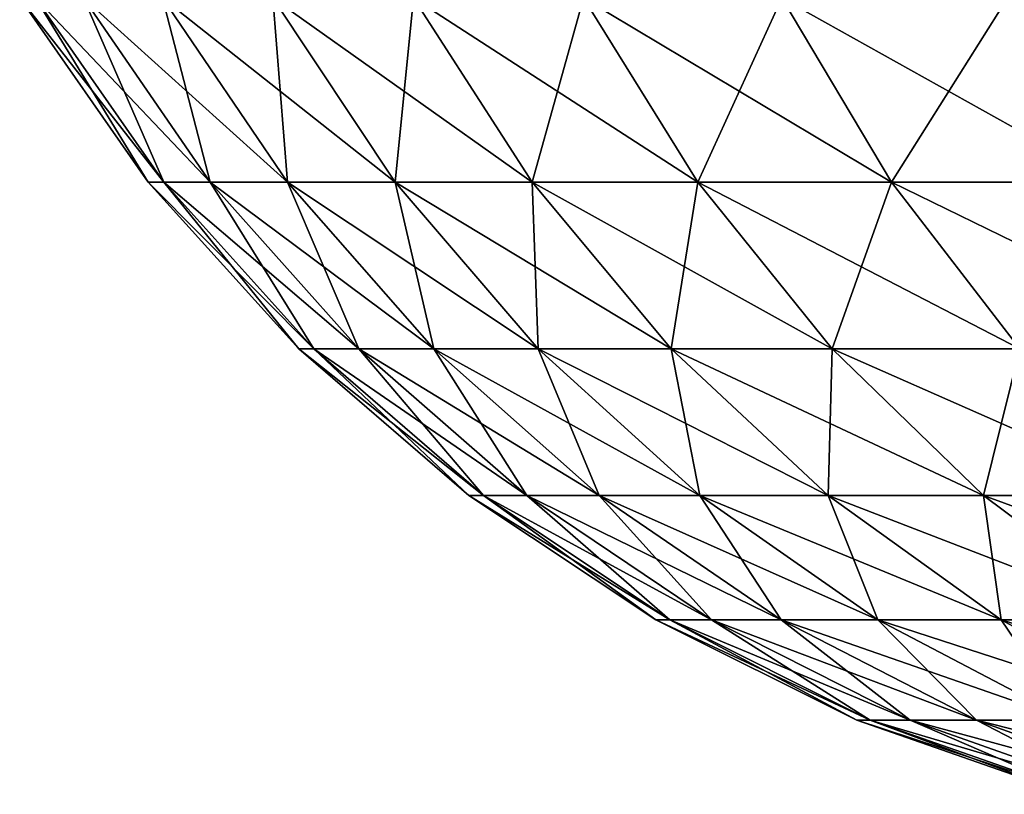
# Model space of a CAD drawing. Extents: x -100 to 100, y -545 to 0.
# Drawn here: x -23 to -19, y -10 to -6 of the extents above; entities that cross this region are included whole.
import ezdxf

# ---------------------------------------------------------------- set-up
doc = ezdxf.new("R2010")
doc.units = 0
doc.layers.add('L4', color=7, linetype='CONTINUOUS')

msp = doc.modelspace()

# ---------------------------------------------------------------- linework, layer by layer
at = {"layer": 'L4', "color": 7}
for points in [[(-22.42845, -7.019022), (-22.9291, -6.2, 1.804559), (-23, -6.2)], [(-22.42845, -7.019022), (-23, -6.2), (-22.35931, -7.019022, -1.759716)], [(-22.35931, -7.019022, -1.759716), (-23, -6.2), (-22.9291, -6.2, -1.804559)], [(-22.35931, -7.019022, 1.759716), (-22.71683, -6.2, 3.597993), (-22.9291, -6.2, 1.804559)], [(-22.35931, -7.019022, 1.759716), (-22.9291, -6.2, 1.804559), (-22.42845, -7.019022)], [(-22.35931, -7.019022, -1.759716), (-22.9291, -6.2, -1.804559), (-22.15232, -7.019022, -3.508582)], [(-22.15232, -7.019022, -3.508582), (-22.9291, -6.2, -1.804559), (-22.71683, -6.2, -3.597993)], [(-22.15232, -7.019022, 3.508582), (-22.36451, -6.2, 5.369243), (-22.71683, -6.2, 3.597993)], [(-22.15232, -7.019022, 3.508582), (-22.71683, -6.2, 3.597993), (-22.35931, -7.019022, 1.759716)], [(-22.15232, -7.019022, -3.508582), (-22.71683, -6.2, -3.597993), (-21.80875, -7.019022, -5.235817)], [(-21.80875, -7.019022, -5.235817), (-22.71683, -6.2, -3.597993), (-22.36451, -6.2, -5.369243)], [(-21.80875, -7.019022, 5.235817), (-21.8743, -6.2, 7.107391), (-22.36451, -6.2, 5.369243)], [(-21.80875, -7.019022, 5.235817), (-22.36451, -6.2, 5.369243), (-22.15232, -7.019022, 3.508582)], [(-21.80875, -7.019022, -5.235817), (-22.36451, -6.2, -5.369243), (-21.33072, -7.019022, -6.930772)], [(-21.33072, -7.019022, -6.930772), (-22.36451, -6.2, -5.369243), (-21.8743, -6.2, -7.107391)], [(-21.33072, -7.019022, 6.930772), (-21.24923, -6.2, 8.801719), (-21.8743, -6.2, 7.107391)], [(-21.33072, -7.019022, 6.930772), (-21.8743, -6.2, 7.107391), (-21.80875, -7.019022, 5.235817)], [(-21.33072, -7.019022, -6.930772), (-21.8743, -6.2, -7.107391), (-20.72118, -7.019022, -8.582996)], [(-20.72118, -7.019022, -8.582996), (-21.8743, -6.2, -7.107391), (-21.24923, -6.2, -8.801719)], [(-20.72118, -7.019022, 8.582996), (-21.24923, -6.2, 8.801719), (-21.33072, -7.019022, 6.930772)], [(-20.72118, -7.019022, 8.582996), (-20.49315, -6.2, 10.44178), (-21.24923, -6.2, 8.801719)], [(-20.72118, -7.019022, -8.582996), (-21.24923, -6.2, -8.801719), (-19.98389, -7.019022, -10.1823)], [(-19.98389, -7.019022, -10.1823), (-21.24923, -6.2, -8.801719), (-20.49315, -6.2, -10.44178)], [(-19.98389, -7.019022, 10.1823), (-20.49315, -6.2, 10.44178), (-20.72118, -7.019022, 8.582996)], [(-19.98389, -7.019022, 10.1823), (-19.61072, -6.2, 12.01747), (-20.49315, -6.2, 10.44178)], [(-19.98389, -7.019022, -10.1823), (-20.49315, -6.2, -10.44178), (-19.1234, -7.019022, -11.71883)], [(-19.1234, -7.019022, -11.71883), (-20.49315, -6.2, -10.44178), (-19.61072, -6.2, -12.01747)], [(-19.1234, -7.019022, 11.71883), (-19.61072, -6.2, 12.01747), (-19.98389, -7.019022, 10.1823)], [(-19.1234, -7.019022, 11.71883), (-18.60739, -6.2, 13.51906), (-19.61072, -6.2, 12.01747)], [(-19.1234, -7.019022, -11.71883), (-19.61072, -6.2, -12.01747), (-18.145, -7.019022, -13.18311)], [(-18.145, -7.019022, -13.18311), (-19.61072, -6.2, -12.01747), (-18.60739, -6.2, -13.51906)], [(-18.145, -7.019022, 13.18311), (-18.60739, -6.2, 13.51906), (-19.1234, -7.019022, 11.71883)], [(-21.7593, -7.760447), (-22.35931, -7.019022, 1.759716), (-22.42845, -7.019022)], [(-21.7593, -7.760447), (-22.42845, -7.019022), (-21.69223, -7.760447, -1.707215)], [(-21.69223, -7.760447, -1.707215), (-22.42845, -7.019022), (-22.35931, -7.019022, -1.759716)], [(-21.69223, -7.760447, 1.707215), (-22.15232, -7.019022, 3.508582), (-22.35931, -7.019022, 1.759716)], [(-21.69223, -7.760447, 1.707215), (-22.35931, -7.019022, 1.759716), (-21.7593, -7.760447)], [(-21.69223, -7.760447, -1.707215), (-22.35931, -7.019022, -1.759716), (-21.49141, -7.760447, -3.403905)], [(-21.49141, -7.760447, -3.403905), (-22.35931, -7.019022, -1.759716), (-22.15232, -7.019022, -3.508582)], [(-21.49141, -7.760447, 3.403905), (-21.80875, -7.019022, 5.235817), (-22.15232, -7.019022, 3.508582)], [(-21.49141, -7.760447, 3.403905), (-22.15232, -7.019022, 3.508582), (-21.69223, -7.760447, 1.707215)], [(-21.49141, -7.760447, -3.403905), (-22.15232, -7.019022, -3.508582), (-21.15809, -7.760447, -5.079608)], [(-21.15809, -7.760447, -5.079608), (-22.15232, -7.019022, -3.508582), (-21.80875, -7.019022, -5.235817)], [(-21.15809, -7.760447, 5.079608), (-21.33072, -7.019022, 6.930772), (-21.80875, -7.019022, 5.235817)], [(-21.15809, -7.760447, 5.079608), (-21.80875, -7.019022, 5.235817), (-21.49141, -7.760447, 3.403905)], [(-21.15809, -7.760447, -5.079608), (-21.80875, -7.019022, -5.235817), (-20.69433, -7.760447, -6.723994)], [(-20.69433, -7.760447, -6.723994), (-21.80875, -7.019022, -5.235817), (-21.33072, -7.019022, -6.930772)], [(-20.69433, -7.760447, 6.723994), (-20.72118, -7.019022, 8.582996), (-21.33072, -7.019022, 6.930772)], [(-20.69433, -7.760447, 6.723994), (-21.33072, -7.019022, 6.930772), (-21.15809, -7.760447, 5.079608)], [(-20.69433, -7.760447, -6.723994), (-21.33072, -7.019022, -6.930772), (-20.10297, -7.760447, -8.326924)], [(-20.10297, -7.760447, -8.326924), (-21.33072, -7.019022, -6.930772), (-20.72118, -7.019022, -8.582996)], [(-20.10297, -7.760447, 8.326924), (-19.98389, -7.019022, 10.1823), (-20.72118, -7.019022, 8.582996)], [(-20.10297, -7.760447, 8.326924), (-20.72118, -7.019022, 8.582996), (-20.69433, -7.760447, 6.723994)], [(-20.10297, -7.760447, -8.326924), (-20.72118, -7.019022, -8.582996), (-19.38768, -7.760447, -9.878517)], [(-19.38768, -7.760447, -9.878517), (-20.72118, -7.019022, -8.582996), (-19.98389, -7.019022, -10.1823)], [(-19.38768, -7.760447, 9.878517), (-19.98389, -7.019022, 10.1823), (-20.10297, -7.760447, 8.326924)], [(-19.38768, -7.760447, 9.878517), (-19.1234, -7.019022, 11.71883), (-19.98389, -7.019022, 10.1823)], [(-19.38768, -7.760447, -9.878517), (-19.98389, -7.019022, -10.1823), (-18.55285, -7.760447, -11.3692)], [(-18.55285, -7.760447, -11.3692), (-19.98389, -7.019022, -10.1823), (-19.1234, -7.019022, -11.71883)], [(-18.55285, -7.760447, 11.3692), (-19.1234, -7.019022, 11.71883), (-19.38768, -7.760447, 9.878517)], [(-18.55285, -7.760447, 11.3692), (-18.145, -7.019022, 13.18311), (-19.1234, -7.019022, 11.71883)], [(-18.55285, -7.760447, -11.3692), (-19.1234, -7.019022, -11.71883), (-17.60365, -7.760447, -12.7898)], [(-17.60365, -7.760447, -12.7898), (-19.1234, -7.019022, -11.71883), (-18.145, -7.019022, -13.18311)], [(-21.00299, -8.41272), (-21.69223, -7.760447, 1.707215), (-21.7593, -7.760447)], [(-21.00299, -8.41272), (-21.7593, -7.760447), (-20.93825, -8.41272, -1.647876)], [(-20.93825, -8.41272, -1.647876), (-21.7593, -7.760447), (-21.69223, -7.760447, -1.707215)], [(-20.93825, -8.41272, 1.647876), (-21.49141, -7.760447, 3.403905), (-21.69223, -7.760447, 1.707215)], [(-20.93825, -8.41272, 1.647876), (-21.69223, -7.760447, 1.707215), (-21.00299, -8.41272)], [(-20.93825, -8.41272, -1.647876), (-21.69223, -7.760447, -1.707215), (-20.74441, -8.41272, -3.285592)], [(-20.74441, -8.41272, -3.285592), (-21.69223, -7.760447, -1.707215), (-21.49141, -7.760447, -3.403905)], [(-20.74441, -8.41272, 3.285592), (-21.15809, -7.760447, 5.079608), (-21.49141, -7.760447, 3.403905)], [(-20.74441, -8.41272, 3.285592), (-21.49141, -7.760447, 3.403905), (-20.93825, -8.41272, 1.647876)], [(-20.74441, -8.41272, -3.285592), (-21.49141, -7.760447, -3.403905), (-20.42268, -8.41272, -4.903051)], [(-20.42268, -8.41272, -4.903051), (-21.49141, -7.760447, -3.403905), (-21.15809, -7.760447, -5.079608)], [(-20.42268, -8.41272, 4.903051), (-20.69433, -7.760447, 6.723994), (-21.15809, -7.760447, 5.079608)], [(-20.42268, -8.41272, 4.903051), (-21.15809, -7.760447, 5.079608), (-20.74441, -8.41272, 3.285592)], [(-20.42268, -8.41272, -4.903051), (-21.15809, -7.760447, -5.079608), (-19.97503, -8.41272, -6.490281)], [(-19.97503, -8.41272, -6.490281), (-21.15809, -7.760447, -5.079608), (-20.69433, -7.760447, -6.723994)], [(-19.97503, -8.41272, 6.490281), (-20.10297, -7.760447, 8.326924), (-20.69433, -7.760447, 6.723994)], [(-19.97503, -8.41272, 6.490281), (-20.69433, -7.760447, 6.723994), (-20.42268, -8.41272, 4.903051)], [(-19.97503, -8.41272, -6.490281), (-20.69433, -7.760447, -6.723994), (-19.40423, -8.41272, -8.037496)], [(-19.40423, -8.41272, -8.037496), (-20.69433, -7.760447, -6.723994), (-20.10297, -7.760447, -8.326924)], [(-19.40423, -8.41272, 8.037496), (-19.38768, -7.760447, 9.878517), (-20.10297, -7.760447, 8.326924)], [(-19.40423, -8.41272, 8.037496), (-20.10297, -7.760447, 8.326924), (-19.97503, -8.41272, 6.490281)], [(-19.40423, -8.41272, -8.037496), (-20.10297, -7.760447, -8.326924), (-18.7138, -8.41272, -9.535158)], [(-18.7138, -8.41272, -9.535158), (-20.10297, -7.760447, -8.326924), (-19.38768, -7.760447, -9.878517)], [(-18.7138, -8.41272, 9.535158), (-19.38768, -7.760447, 9.878517), (-19.40423, -8.41272, 8.037496)], [(-18.7138, -8.41272, 9.535158), (-18.55285, -7.760447, 11.3692), (-19.38768, -7.760447, 9.878517)], [(-18.7138, -8.41272, -9.535158), (-19.38768, -7.760447, -9.878517), (-17.90799, -8.41272, -10.97403)], [(-17.90799, -8.41272, -10.97403), (-19.38768, -7.760447, -9.878517), (-18.55285, -7.760447, -11.3692)], [(-17.90799, -8.41272, 10.97403), (-18.55285, -7.760447, 11.3692), (-18.7138, -8.41272, 9.535158)], [(-20.1713, -8.965675), (-20.93825, -8.41272, 1.647876), (-21.00299, -8.41272)], [(-20.1713, -8.965675), (-21.00299, -8.41272), (-20.10912, -8.965675, -1.582622)], [(-20.10912, -8.965675, -1.582622), (-21.00299, -8.41272), (-20.93825, -8.41272, -1.647876)], [(-20.10912, -8.965675, 1.582622), (-20.74441, -8.41272, 3.285592), (-20.93825, -8.41272, 1.647876)], [(-20.10912, -8.965675, 1.582622), (-20.93825, -8.41272, 1.647876), (-20.1713, -8.965675)], [(-20.10912, -8.965675, -1.582622), (-20.93825, -8.41272, -1.647876), (-19.92296, -8.965675, -3.155487)], [(-19.92296, -8.965675, -3.155487), (-20.93825, -8.41272, -1.647876), (-20.74441, -8.41272, -3.285592)], [(-19.92296, -8.965675, 3.155487), (-20.42268, -8.41272, 4.903051), (-20.74441, -8.41272, 3.285592)], [(-19.92296, -8.965675, 3.155487), (-20.74441, -8.41272, 3.285592), (-20.10912, -8.965675, 1.582622)], [(-19.92296, -8.965675, -3.155487), (-20.74441, -8.41272, -3.285592), (-19.61397, -8.965675, -4.708897)], [(-19.61397, -8.965675, -4.708897), (-20.74441, -8.41272, -3.285592), (-20.42268, -8.41272, -4.903051)], [(-19.61397, -8.965675, 4.708897), (-19.97503, -8.41272, 6.490281), (-20.42268, -8.41272, 4.903051)], [(-19.61397, -8.965675, 4.708897), (-20.42268, -8.41272, 4.903051), (-19.92296, -8.965675, 3.155487)], [(-19.61397, -8.965675, -4.708897), (-20.42268, -8.41272, -4.903051), (-19.18405, -8.965675, -6.233275)], [(-19.18405, -8.965675, -6.233275), (-20.42268, -8.41272, -4.903051), (-19.97503, -8.41272, -6.490281)], [(-19.18405, -8.965675, 6.233275), (-19.40423, -8.41272, 8.037496), (-19.97503, -8.41272, 6.490281)], [(-19.18405, -8.965675, 6.233275), (-19.97503, -8.41272, 6.490281), (-19.61397, -8.965675, 4.708897)], [(-19.18405, -8.965675, -6.233275), (-19.97503, -8.41272, -6.490281), (-18.63585, -8.965675, -7.719223)], [(-18.63585, -8.965675, -7.719223), (-19.97503, -8.41272, -6.490281), (-19.40423, -8.41272, -8.037496)], [(-18.63585, -8.965675, 7.719223), (-18.7138, -8.41272, 9.535158), (-19.40423, -8.41272, 8.037496)], [(-18.63585, -8.965675, 7.719223), (-19.40423, -8.41272, 8.037496), (-19.18405, -8.965675, 6.233275)], [(-18.63585, -8.965675, -7.719223), (-19.40423, -8.41272, -8.037496), (-17.97276, -8.965675, -9.157579)], [(-17.97276, -8.965675, -9.157579), (-19.40423, -8.41272, -8.037496), (-18.7138, -8.41272, -9.535158)], [(-17.97276, -8.965675, 9.157579), (-17.90799, -8.41272, 10.97403), (-18.7138, -8.41272, 9.535158)], [(-17.97276, -8.965675, 9.157579), (-18.7138, -8.41272, 9.535158), (-18.63585, -8.965675, 7.719223)], [(-17.97276, -8.965675, -9.157579), (-18.7138, -8.41272, -9.535158), (-17.19886, -8.965675, -10.53948)], [(-17.19886, -8.965675, -10.53948), (-18.7138, -8.41272, -9.535158), (-17.90799, -8.41272, -10.97403)], [(-19.27719, -9.410694), (-20.10912, -8.965675, 1.582622), (-20.1713, -8.965675)], [(-19.27719, -9.410694), (-20.1713, -8.965675), (-19.21777, -9.410694, -1.512471)], [(-19.21777, -9.410694, -1.512471), (-20.1713, -8.965675), (-20.10912, -8.965675, -1.582622)], [(-19.21777, -9.410694, 1.512471), (-19.92296, -8.965675, 3.155487), (-20.10912, -8.965675, 1.582622)], [(-19.21777, -9.410694, 1.512471), (-20.10912, -8.965675, 1.582622), (-19.27719, -9.410694)], [(-19.21777, -9.410694, -1.512471), (-20.10912, -8.965675, -1.582622), (-19.03986, -9.410694, -3.015618)], [(-19.03986, -9.410694, -3.015618), (-20.10912, -8.965675, -1.582622), (-19.92296, -8.965675, -3.155487)], [(-19.03986, -9.410694, 3.015618), (-19.61397, -8.965675, 4.708897), (-19.92296, -8.965675, 3.155487)], [(-19.03986, -9.410694, 3.015618), (-19.92296, -8.965675, 3.155487), (-19.21777, -9.410694, 1.512471)], [(-19.03986, -9.410694, -3.015618), (-19.92296, -8.965675, -3.155487), (-18.74456, -9.410694, -4.500172)], [(-18.74456, -9.410694, -4.500172), (-19.92296, -8.965675, -3.155487), (-19.61397, -8.965675, -4.708897)], [(-18.74456, -9.410694, 4.500172), (-19.18405, -8.965675, 6.233275), (-19.61397, -8.965675, 4.708897)], [(-18.74456, -9.410694, 4.500172), (-19.61397, -8.965675, 4.708897), (-19.03986, -9.410694, 3.015618)], [(-18.74456, -9.410694, -4.500172), (-19.61397, -8.965675, -4.708897), (-18.3337, -9.410694, -5.956981)], [(-18.3337, -9.410694, -5.956981), (-19.61397, -8.965675, -4.708897), (-19.18405, -8.965675, -6.233275)], [(-18.3337, -9.410694, 5.956981), (-18.63585, -8.965675, 7.719223), (-19.18405, -8.965675, 6.233275)], [(-18.3337, -9.410694, 5.956981), (-19.18405, -8.965675, 6.233275), (-18.74456, -9.410694, 4.500172)], [(-18.3337, -9.410694, -5.956981), (-19.18405, -8.965675, -6.233275), (-17.80981, -9.410694, -7.377063)], [(-17.80981, -9.410694, -7.377063), (-19.18405, -8.965675, -6.233275), (-18.63585, -8.965675, -7.719223)], [(-17.80981, -9.410694, 7.377063), (-17.97276, -8.965675, 9.157579), (-18.63585, -8.965675, 7.719223)], [(-17.80981, -9.410694, 7.377063), (-18.63585, -8.965675, 7.719223), (-18.3337, -9.410694, 5.956981)], [(-17.80981, -9.410694, -7.377063), (-18.63585, -8.965675, -7.719223), (-17.17611, -9.410694, -8.751663)], [(-17.17611, -9.410694, -8.751663), (-18.63585, -8.965675, -7.719223), (-17.97276, -8.965675, -9.157579)], [(-18.33461, -9.740842), (-19.21777, -9.410694, 1.512471), (-19.27719, -9.410694)], [(-18.33461, -9.740842), (-19.27719, -9.410694), (-18.27809, -9.740842, -1.438517)], [(-18.27809, -9.740842, -1.438517), (-19.27719, -9.410694), (-19.21777, -9.410694, -1.512471)], [(-18.27809, -9.740842, 1.438517), (-19.03986, -9.410694, 3.015618), (-19.21777, -9.410694, 1.512471)], [(-18.27809, -9.740842, 1.438517), (-19.21777, -9.410694, 1.512471), (-18.33461, -9.740842)], [(-18.27809, -9.740842, -1.438517), (-19.21777, -9.410694, -1.512471), (-18.10888, -9.740842, -2.868165)], [(-18.10888, -9.740842, -2.868165), (-19.21777, -9.410694, -1.512471), (-19.03986, -9.410694, -3.015618)], [(-18.10888, -9.740842, 2.868165), (-18.74456, -9.410694, 4.500172), (-19.03986, -9.410694, 3.015618)], [(-18.10888, -9.740842, 2.868165), (-19.03986, -9.410694, 3.015618), (-18.27809, -9.740842, 1.438517)], [(-18.10888, -9.740842, -2.868165), (-19.03986, -9.410694, -3.015618), (-17.82802, -9.740842, -4.280129)], [(-17.82802, -9.740842, -4.280129), (-19.03986, -9.410694, -3.015618), (-18.74456, -9.410694, -4.500172)], [(-17.82802, -9.740842, 4.280129), (-18.3337, -9.410694, 5.956981), (-18.74456, -9.410694, 4.500172)], [(-17.82802, -9.740842, 4.280129), (-18.74456, -9.410694, 4.500172), (-18.10888, -9.740842, 2.868165)], [(-17.82802, -9.740842, -4.280129), (-18.74456, -9.410694, -4.500172), (-17.43725, -9.740842, -5.665706)], [(-17.43725, -9.740842, -5.665706), (-18.74456, -9.410694, -4.500172), (-18.3337, -9.410694, -5.956981)]]:
    msp.add_3dface(points, dxfattribs=at)

doc.saveas('drawing.dxf')
